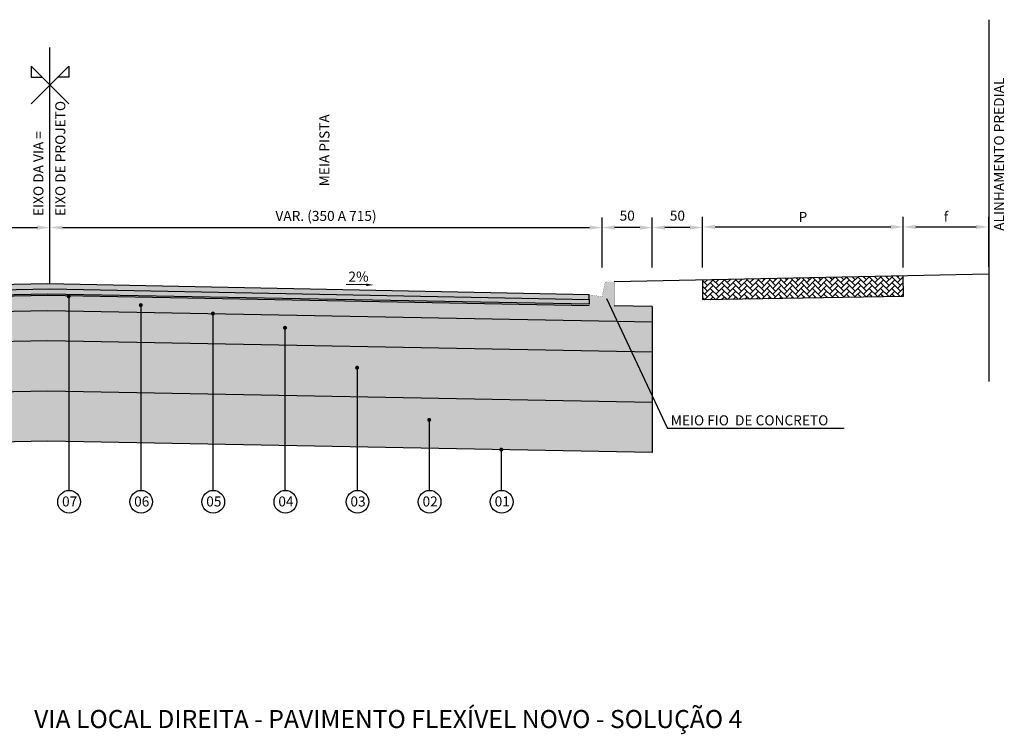
# Model space of a CAD drawing. Units: millimetres. Extents: x 11965 to 19578, y 3186 to 9112.
# Drawn here: x 13512 to 14493, y 7279 to 7991 of the extents above; entities that cross this region are included whole.
import ezdxf
from ezdxf.enums import TextEntityAlignment as Align

# ---------------------------------------------------------------- set-up
doc = ezdxf.new("R2010")
doc.units = ezdxf.units.MM
doc.header["$LTSCALE"] = 100
for name, pattern in [('DASHDOTX2', [2, 1, -0.5, 0, -0.5]), ('HIDDEN', [0.375, 0.25, -0.125]), ('PHANTOM2', [1.25, 0.625, -0.125, 0.125, -0.125, 0.125, -0.125])]:
    doc.linetypes.add(name, pattern=pattern)
for name, color, linetype in [('03', 3, 'Continuous'), ('09', 9, 'Continuous'), ('AREIA', 7, 'Continuous'), ('CBUQ FAIXA C', 252, 'Continuous'), ('CCR', 26, 'Continuous'), ('COTAS', 7, 'Continuous'), ('EIXOS', 1, 'DASHDOTX2'), ('GEOM_HTC-PAV-2', 31, 'Continuous'), ('HACH', 7, 'Continuous'), ('L-1A', 1, 'Continuous'), ('OAUX-2', 7, 'HIDDEN'), ('OAUX-3', 7, 'Continuous'), ('SECAO', 7, 'Continuous'), ('SEÇÃO', 7, 'Continuous'), ('TXT-2', 7, 'Continuous'), ('TXT-3', 7, 'Continuous'), ('TXT-4', 7, 'Continuous')]:
    doc.layers.add(name, color=color, linetype=linetype)
doc.styles.add('RS-80', font='ROMANS.SHX', dxfattribs={"height": 10})
doc.styles.add('S', font='ARIALN.TTF', dxfattribs={"height": 18})
doc.dimstyles.new('RS-80$0', dxfattribs={"dimtxt": 0.001, "dimasz": 12.5, "dimexe": 10, "dimexo": 10, "dimgap": 5, "dimtad": 2, "dimzin": 1, "dimdsep": 46, "dimtxsty": 'RS-80', "dimcen": 0, "dimclrd": 2, "dimclre": 2, "dimclrt": 3, "dimaunit": 1, "dimadec": 0, "dimazin": 0, "dimtfac": 1, "dimtofl": 0, "dimtmove": 2, "dimatfit": 3, "dimfxl": 0, "dimtolj": 1, "dimtzin": 1, "dimarcsym": 0})

# ---------------------------------------------------------------- blocks, each defined once
blk = doc.blocks.new('*D20')
at = {"layer": 'COTAS', "lineweight": -2}
for p, q in [((13542.09965937103, 7754.113089706252), (13542.09965937103, 7794.004210186831)), ((14092.09965937103, 7754.113089706252), (14092.09965937103, 7794.004210186831)), ((13554.59965937103, 7784.004210186831), (14079.59965937103, 7784.004210186831))]:
    blk.add_line(p, q, dxfattribs=at)
at = {"layer": 'COTAS'}
for points in [[(13554.59965937103, 7786.087543520164), (13554.59965937103, 7781.920876853498), (13542.09965937103, 7784.004210186831)], [(14079.59965937103, 7786.087543520164), (14079.59965937103, 7781.920876853498), (14092.09965937103, 7784.004210186831)]]:
    blk.add_solid(points, dxfattribs=at)
at = {"layer": 'DEFPOINTS', "color": 0}
for p in [(14092.09965937103, 7784.004210186831), (13542.09965937103, 7744.113089706252), (14092.09965937103, 7744.113089706252)]:
    blk.add_point(p, dxfattribs=at)
at = {"layer": 'COTAS', "insert": (13817.09965937103, 7795.559986994471), "char_height": 18, "attachment_point": 5, "style": 'S'}
blk.add_mtext('\\A1;{\\H0.5556x;VAR. (350 A 715)}', dxfattribs=at)
blk = doc.blocks.new('*D21')
at = {"layer": 'COTAS', "lineweight": -2}
for p, q in [((12992.09965937103, 7754.113089706252), (12992.09965937103, 7794.004210186831)), ((13542.09965937103, 7754.113089706252), (13542.09965937103, 7794.004210186831)), ((13004.59965937103, 7784.004210186831), (13529.59965937103, 7784.004210186831))]:
    blk.add_line(p, q, dxfattribs=at)
at = {"layer": 'COTAS'}
for points in [[(13004.59965937103, 7786.087543520164), (13004.59965937103, 7781.920876853498), (12992.09965937103, 7784.004210186831)], [(13529.59965937103, 7786.087543520164), (13529.59965937103, 7781.920876853498), (13542.09965937103, 7784.004210186831)]]:
    blk.add_solid(points, dxfattribs=at)
at = {"layer": 'DEFPOINTS', "color": 0}
for p in [(13542.09965937103, 7784.004210186831), (12992.09965937103, 7744.113089706252), (13542.09965937103, 7744.113089706252)]:
    blk.add_point(p, dxfattribs=at)
at = {"layer": 'COTAS', "insert": (13267.09965937103, 7795.559986994471), "char_height": 18, "attachment_point": 5, "style": 'S'}
blk.add_mtext('\\A1;{\\H0.5556x;VAR. (350 A 715)}', dxfattribs=at)
blk = doc.blocks.new('*D43')
at = {"layer": 'COTAS', "color": 7, "lineweight": -2}
for p, q in [((14092.09965937103, 7744.217124914646), (14092.09965937103, 7794.004210186831)), ((14142.09965937103, 7744.217124914646), (14142.09965937103, 7794.004210186831)), ((14129.59965937103, 7784.004210186831), (14104.59965937103, 7784.004210186831))]:
    blk.add_line(p, q, dxfattribs=at)
at = {"layer": 'COTAS', "color": 7}
for points in [[(14104.59965937103, 7786.087543520164), (14104.59965937103, 7781.920876853498), (14092.09965937103, 7784.004210186831)], [(14129.59965937103, 7786.087543520164), (14129.59965937103, 7781.920876853498), (14142.09965937103, 7784.004210186831)]]:
    blk.add_solid(points, dxfattribs=at)
at = {"layer": 'DEFPOINTS', "color": 0}
for p in [(14092.09965937103, 7784.004210186831), (14092.09965937103, 7734.217124914646), (14142.09965937103, 7734.217124914646)]:
    blk.add_point(p, dxfattribs=at)
at = {"layer": 'COTAS', "color": 7, "insert": (14117.09965937103, 7795.872606399505), "char_height": 18, "attachment_point": 5, "style": 'S'}
blk.add_mtext('\\A1;{\\H0.55556x;50}', dxfattribs=at)
blk = doc.blocks.new('*D44')
at = {"layer": 'COTAS', "color": 7, "lineweight": -2}
for p, q in [((14192.09965937103, 7744.840503522897), (14192.09965937103, 7794.627588795082)), ((14392.09965937103, 7744.217124914646), (14392.09965937103, 7794.627588795082)), ((14204.59965937103, 7784.627588795082), (14379.59965937103, 7784.627588795082))]:
    blk.add_line(p, q, dxfattribs=at)
at = {"layer": 'COTAS', "color": 7}
for points in [[(14204.59965937103, 7786.710922128415), (14204.59965937103, 7782.544255461749), (14192.09965937103, 7784.627588795082)], [(14379.59965937103, 7786.710922128415), (14379.59965937103, 7782.544255461749), (14392.09965937103, 7784.627588795082)]]:
    blk.add_solid(points, dxfattribs=at)
at = {"layer": 'DEFPOINTS', "color": 0}
for p in [(14392.09965937103, 7784.627588795082), (14192.09965937103, 7734.840503522897), (14392.09965937103, 7734.217124914646)]:
    blk.add_point(p, dxfattribs=at)
at = {"layer": 'COTAS', "color": 7, "insert": (14292.09965937103, 7794.627628795082), "char_height": 18, "attachment_point": 5, "style": 'S'}
blk.add_mtext('\\A1;{\\H0.55556x;P}', dxfattribs=at)
blk = doc.blocks.new('*D45')
at = {"layer": 'COTAS', "color": 7, "lineweight": -2}
for p, q in [((14392.09965937103, 7744.217124914646), (14392.09965937103, 7794.627588795082)), ((14477.09965937103, 7744.840503522897), (14477.09965937103, 7794.627588795082)), ((14404.59965937103, 7784.627588795082), (14464.59965937103, 7784.627588795082))]:
    blk.add_line(p, q, dxfattribs=at)
at = {"layer": 'COTAS', "color": 7}
for points in [[(14404.59965937103, 7786.710922128415), (14404.59965937103, 7782.544255461749), (14392.09965937103, 7784.627588795082)], [(14464.59965937103, 7786.710922128415), (14464.59965937103, 7782.544255461749), (14477.09965937103, 7784.627588795082)]]:
    blk.add_solid(points, dxfattribs=at)
at = {"layer": 'DEFPOINTS', "color": 0}
for p in [(14477.09965937103, 7784.627588795082), (14392.09965937103, 7734.217124914646), (14477.09965937103, 7734.840503522897)]:
    blk.add_point(p, dxfattribs=at)
at = {"layer": 'COTAS', "color": 7, "insert": (14434.59965937103, 7794.712895507224), "char_height": 18, "attachment_point": 5, "style": 'S'}
blk.add_mtext('\\A1;{\\H0.55556x;f}', dxfattribs=at)
blk = doc.blocks.new('*D46')
at = {"layer": 'COTAS', "color": 7, "lineweight": -2}
for p, q in [((14142.09965937103, 7744.217124914646), (14142.09965937103, 7794.004210186831)), ((14192.09965937103, 7744.217124914646), (14192.09965937103, 7794.004210186831)), ((14179.59965937103, 7784.004210186831), (14154.59965937103, 7784.004210186831))]:
    blk.add_line(p, q, dxfattribs=at)
at = {"layer": 'COTAS', "color": 7}
for points in [[(14154.59965937103, 7786.087543520164), (14154.59965937103, 7781.920876853498), (14142.09965937103, 7784.004210186831)], [(14179.59965937103, 7786.087543520164), (14179.59965937103, 7781.920876853498), (14192.09965937103, 7784.004210186831)]]:
    blk.add_solid(points, dxfattribs=at)
at = {"layer": 'DEFPOINTS', "color": 0}
for p in [(14142.09965937103, 7784.004210186831), (14142.09965937103, 7734.217124914646), (14192.09965937103, 7734.217124914646)]:
    blk.add_point(p, dxfattribs=at)
at = {"layer": 'COTAS', "color": 7, "insert": (14167.09965937103, 7795.872606399505), "char_height": 18, "attachment_point": 5, "style": 'S'}
blk.add_mtext('\\A1;{\\H0.55556x;50}', dxfattribs=at)

msp = doc.modelspace()

# ---------------------------------------------------------------- hatches: boundary and pattern name
at = {"layer": '09', "linetype": 'Continuous'}
h = msp.add_hatch(color=3, dxfattribs=at)
h.paths.add_polyline_path([(14079.09965937186, 7717.145152203064), (14092.09965937103, 7715.145152203191), (14092.09965937103, 7705.145152203831), (14079.09965937186, 7705.145152203831)])
h.paths.add_polyline_path([(14092.09965937103, 7715.145152203191), (14104.09965937027, 7715.145152203191), (14104.09965937027, 7705.145152203831), (14092.09965937103, 7705.145152203831)])
h.paths.add_polyline_path([(14092.49965937101, 7717.145152203064), (14104.09965937027, 7717.145152203064), (14104.09965937027, 7715.145152203191), (14092.09965937103, 7715.145152203193)])
h.paths.add_polyline_path([(14097.55907107884, 7730.145152202233), (14104.09965937027, 7730.145152202233), (14104.09965937027, 7717.145152203064), (14092.49965937101, 7717.145152203064), (14094.61732905195, 7727.733500607801, -0.3575107650276729)])
at = {"layer": 'AREIA', "lineweight": 0}
h = msp.add_hatch(dxfattribs=at)
h.set_pattern_fill('AR-SAND', color=256, scale=0.1, style=0)
h.set_pattern_definition([(37.50000000000001, (-4434.807345667374, -669.8705723438925), (-0.1600031295984046, 4.894132373293424), [0, -3.860800000000001, 0, -4.318000000000001, 0, -4.1275]), (7.499999999999999, (-4434.807345667374, -669.8705723438925), (4.495232831380027, 7.168251005683543), [0, -2.0828, 0, -3.4798, 0, -1.3335]), (327.5, (-4437.931545667372, -669.8705723438925), (7.90992370241458, 0.01437184678545691), [0, -1.27, 0, -4.572, 0, -5.969]), (317.5, (-4437.931545667372, -669.8705723438925), (7.635564524722972, 2.229293232572162), [0, -0.635, 0, -2.9972, 0, -3.429])])
h.paths.add_polyline_path([(13539.97020665607, 7571.204275770058), (14142.09965937103, 7559.892662007262), (14142.09965937103, 7609.89795525646), (13539.95730235779, 7621.209811439616), (12942.09965937103, 7609.464024073402), (12942.09965937103, 7559.458234880041)])
at = {"layer": 'CBUQ FAIXA C'}
msp.add_hatch(color=256, dxfattribs=at).paths.add_polyline_path([(13005.0996593702, 7717.23758359975), (13005.0996593702, 7712.237766962695), (13542.1451925281, 7722.931679400392), (14079.09965937186, 7712.28705129755), (14079.09965937186, 7717.145152203062), (13539.82328451035, 7727.930679700292)])
at = {"layer": 'CCR'}
h = msp.add_hatch(color=256, dxfattribs=at)
h.paths.add_polyline_path([(13539.93213897613, 7716.220605995251), (13005.0996593702, 7705.713040096098), (13005.0996593702, 7705.237583600518), (12982.55481539476, 7705.237583600518), (12975.72853094065, 7690.133396205318), (13539.93794591036, 7701.218114943951), (14107.14013508279, 7690.562645326243), (14100.30269710515, 7705.145152203831), (14079.09965937186, 7705.145152203831), (14079.09965937186, 7706.091796124445)])
h.paths.add_polyline_path([(14142.09965937103, 7705.430679700292), (14104.09965937027, 7706.190679700308), (14104.09965937027, 7705.145152203831), (14100.30269710515, 7705.145152203831), (14107.14013508279, 7690.562645326243), (14142.09965937103, 7689.905895130256)])
h.paths.add_polyline_path([(12982.55481539476, 7705.237583600518), (12980.0996593718, 7705.237583600518), (12980.0996593718, 7706.190679700308), (12942.09965937103, 7705.430679700292), (12942.09965937103, 7689.472707863442), (12975.72853094065, 7690.133396205318)])
at = {"layer": 'COTAS'}
h = msp.add_hatch(color=1, dxfattribs=at)
edge = h.paths.add_edge_path()
edge.add_arc((13560.81838183433, 7715.538696535647), 2, 0, 360)
h = msp.add_hatch(color=1, dxfattribs=at)
edge = h.paths.add_edge_path()
edge.add_arc((13632.63319167102, 7706.764389461692), 2, 0, 360)
h = msp.add_hatch(color=1, dxfattribs=at)
edge = h.paths.add_edge_path()
edge.add_arc((13704.44800150771, 7698.382680524788), 2, 0, 360)
h = msp.add_hatch(color=1, dxfattribs=at)
edge = h.paths.add_edge_path()
edge.add_arc((13776.2628113444, 7684.221275002636), 2, 0, 360)
h = msp.add_hatch(color=1, dxfattribs=at)
edge = h.paths.add_edge_path()
edge.add_arc((13848.0776211811, 7644.446422885234), 2, 0, 360)
h = msp.add_hatch(color=1, dxfattribs=at)
edge = h.paths.add_edge_path()
edge.add_arc((13919.89243101779, 7592.462878077386), 2, 0, 360)
h = msp.add_hatch(color=1, dxfattribs=at)
edge = h.paths.add_edge_path()
edge.add_arc((13991.70724085448, 7562.854894804803), 2, 0, 360)
at = {"layer": 'GEOM_HTC-PAV-2'}
h = msp.add_hatch(color=256, dxfattribs=at)
h.dxf.hatch_style = 1
h.paths.add_polyline_path([(14079.09965937186, 7707.592060786905), (13539.93149376122, 7717.720882778729), (13005.0996593702, 7707.213329555765), (13005.0996593702, 7705.713040096098), (13539.93213897613, 7716.220605995251), (14079.09965937186, 7706.091796124445)])
at = {"layer": 'HACH', "lineweight": 0}
h = msp.add_hatch(dxfattribs=at)
h.set_pattern_fill('AR-CONC', color=256, scale=0.1, angle=30, style=0)
h.set_pattern_definition([(80, (-4434.807345667374, -614.8705723438925), (16.57460943000502, 7.728868150821874), [1.904999999999997, -20.95499999999995]), (24.99999999999999, (-4434.807345667374, -614.8705723438925), (-12.60495040371717, 14.78384933099057), [1.524, -16.764]), (130.451, (-4433.426133399349, -614.2265021681505), (3.969759542821199, 22.51267511119414), [1.619, -17.809]), (76.18419999999999, (-4437.347345667375, -610.4711632926683), (25.57824998124688, 9.912979642208713), [2.857499999999993, -31.43249999999994]), (126.6356, (-4435.215827940479, -609.645080292883), (8.1885320068734, 33.29789341793877), [2.4285, -26.7135]), (21.18400000000001, (-4437.347345667375, -610.4711632926683), (8.188586067999882, 33.29787405086034), [2.286, -25.146]), (51, (-4434.512641141762, -610.301015555473), (18.24350967875482, -1.275709704901261), [1.904999999999997, -20.95499999999995]), (356, (-4434.512641141762, -610.301015555473), (-3.857185650669122, 19.04124719071396), [1.524, -16.764]), (101.4513999999999, (-4432.992356345349, -610.4073260648329), (14.38626737354263, 17.7655521317786), [1.619, -17.809]), (67.5, (-4434.807345667374, -614.8705723438925), (-3.960271055935284, 7.477111330742725), [0, -16.5608, 0, -17.018, 0, -16.8275]), (37.49999999999999, (-4434.807345667374, -614.8705723438925), (0.7777237797167711, 12.0168754013372), [0, -9.7028, 0, -16.1798, 0, -6.413500000000001]), (357.5000000000001, (-4439.712686759489, -617.7026723438921), (12.02892719250989, 6.283405975400298), [0, -6.350000000000001, 0, -19.812, 0, -26.289]), (347.5, (-4441.912391285103, -618.9726723438926), (11.55703886054181, 9.608457785697265), [0, -8.255, 0, -13.1572, 0, -18.669])])
h.paths.add_polyline_path([(12942.09965937103, 7689.472707863442), (12942.09965937103, 7659.469813266762), (13539.9443980595, 7671.215347109173), (14142.09965937103, 7659.903248505658), (14142.09965937103, 7689.905895130256), (13539.93794591036, 7701.218114943951)])
h = msp.add_hatch(dxfattribs=at)
h.set_pattern_fill('GRAVEL', color=256, style=0)
h.set_pattern_definition([(228.0128, (-4416.519345667373, -604.4705723438929), (-203.2001726589601, -228.6002808951258), [3.41721, -338.305]), (184.9697, (-4418.805345667373, -607.0105723438919), (304.8004930617913, 25.39982075387458), [5.86405, -580.54]), (132.5104, (-4424.647345667374, -607.5185723438917), (253.9998151833169, -279.4002729246041), [4.134819999999999, -409.347]), (267.2737, (-4434.553345667373, -613.8685723438921), (25.39988970828173, 507.9998365336643), [5.34005, -528.664]), (292.8337, (-4434.807345667374, -619.2025723438928), (-127.000360555019, 304.8001733005111), [5.23634, -518.398]), (357.2737, (-4432.775345667374, -624.0285723438919), (-507.9998365336643, 25.39988970828175), [5.34005, -528.664]), (37.6942, (-4427.441345667372, -624.2825723438928), (-330.2002086123993, -253.9997735698489), [7.061939999999999, -699.1310000000001]), (72.2553, (-4421.853345667376, -619.9645723438935), (177.800355654672, 558.800162060364), [6.6672, -660.053]), (121.4296, (-4419.821345667373, -613.6145723438931), (-203.2000523526448, 330.1996115997269), [5.35813, -530.455]), (175.2364, (-4422.615345667375, -609.042572343893), (279.3997805305445, -25.39976162721156), [6.117129999999985, -299.7389999999991]), (222.3974, (-4428.711345667376, -608.5345723438932), (-304.8000091723971, -279.3996365063697), [7.91078, -783.168]), (138.8141, (-4409.407345667372, -614.1225723438929), (-177.7998867422474, 152.39976557124), [2.70005, -267.306]), (171.4692, (-4411.439345667372, -612.3445723438927), (330.199495955914, -50.80012800045699), [5.136819999999984, -508.545999999999]), (225, (-4416.519345667373, -611.582572343892), (-5.329070518200751e-15, -25.39998268700197), [3.59209, -32.3289]), (203.1986, (-4418.297345667372, -608.5345723438932), (127.0004282559083, 50.80022274306265), [1.93441, -191.506]), (291.8014, (-4420.075345667374, -609.296572343892), (-25.40001781894509, 76.20004908731865), [2.73566, -134.048]), (30.9638, (-4419.059345667374, -611.8365723438928), (76.19991954808226, 50.80003958660552), [4.443199999999985, -143.6629999999995]), (161.5651, (-4415.249345667373, -609.5505723438928), (50.80002318180981, -25.39996222465077), [3.21287, -77.109]), (16.38950000000001, (-4434.807345667374, -609.296572343892), (254.0001401396935, 76.19984149967804), [4.50088, -445.588]), (70.3462, (-4430.489345667374, -608.0265723438915), (-101.5997168867651, -279.39960488545), [3.77599, -373.8219999999999]), (293.1986, (-4415.249345667373, -604.4705723438929), (-50.80022274306264, 127.0004282559083), [3.8688, -189.572]), (343.6105, (-4413.725345667372, -608.0265723438915), (-254.0001401396935, 76.19984149967812), [4.500879999999985, -445.5879999999991]), (339.444, (-4434.807345667374, -625.0445723438916), (-127.0001576425591, 50.79993836050138), [4.34035, -212.677]), (294.7751, (-4430.743345667375, -626.5685723438928), (-126.9997040362684, 279.3998702615667), [3.636719999999992, -360.035999999999]), (66.80140000000002, (-4414.995345667376, -629.8705723438925), (50.80022274306268, 127.0004282559083), [3.8688, -189.572]), (17.35400000000001, (-4413.471345667374, -626.314572343892), (-330.2000178185996, -101.5998467560563), [4.257829999999999, -421.5239999999999]), (69.444, (-4427.441345667372, -629.8705723438925), (-50.79993836050144, -127.0001576425591), [2.17018, -214.848]), (101.3098999999999, (-4416.519345667373, -629.8705723438925), (-25.39987462887348, 101.5996746090262), [1.295149999999997, -128.2199999999996]), (165.9638, (-4416.773345667374, -628.600572343892), (76.20005354697173, -25.39995604123641), [5.23634, -99.4905]), (186.0090000000001, (-4421.853345667376, -627.3305723438916), (253.9996254442795, 25.39994068547858), [4.85267, -480.414]), (303.6901, (-4419.059345667374, -614.1225723438929), (-25.40000871307233, 50.79995099231839), [3.66324, -87.9178]), (353.1572, (-4417.027345667375, -617.1705723438918), (431.8001785664342, -50.8002275165484), [6.395569999999999, -633.16]), (60.94540000000001, (-4410.677345667373, -617.9325723438924), (-101.5997636582909, -177.7995761083413), [2.61508, -258.894]), (90, (-4409.407345667372, -615.6465723438923), (-25.4, 25.4), [1.524, -23.876]), (120.2564, (-4422.361345667374, -626.5685723438928), (101.5997846683611, -177.7999103247756), [3.52867, -349.339]), (48.01279999999999, (-4424.139345667376, -623.5205723438921), (203.2001726589601, 228.6002808951258), [6.83443, -334.888]), (0, (-4419.567345667376, -618.4405723438922), (25.4, 25.4), [6.604, -18.796]), (325.3048, (-4412.963345667373, -618.4405723438922), (-253.9995599095369, 177.8000169048476), [4.0161, -397.593]), (254.0546, (-4409.661345667373, -620.7265723438923), (-25.40006479701474, -101.6002420320363), [3.69829, -181.217]), (207.646, (-4410.677345667373, -624.2825723438928), (-482.5998304902272, -254.0001597472339), [6.02145, -596.125]), (175.4261, (-4416.011345667372, -627.0765723438926), (-330.2000760474751, 25.39987711219462), [6.370289999999985, -630.6579999999981]), (175.4261, (-4416.011345667372, -627.0765723438926), (-330.2000760474751, 25.39987711219462), [6.370289999999985, -630.6579999999981])])
h.paths.add_polyline_path([(12942.09965937103, 7659.469813266762), (12942.09965937103, 7609.464024073402), (13539.9573023578, 7621.209811439616), (14142.09965937103, 7609.89795525646), (14142.09965937103, 7659.903248505658), (13539.94439805951, 7671.215347109173)])
at = {"layer": 'OAUX-2'}
h = msp.add_hatch(dxfattribs=at)
h.set_pattern_fill('AR-HBONE', color=253, style=0)
h.set_pattern_definition([(135, (27501.8647595396, 10334.11374364047), (-4.440892098500626e-16, 5.65685424949238), [12, -4]), (45.00000000000001, (27499.03633241459, 10336.94217076547), (-4.440892098500626e-16, 5.65685424949238), [12, -4])])
h.paths.add_polyline_path([(14392.09965937104, 7735.8285308105), (14392.09965937104, 7723.8285308105), (14392.09965937104, 7715.8285308105), (14192.09965937104, 7711.828530810498), (14192.09965937104, 7731.8285308105), (14217.09965937104, 7732.3285308105)])
at = {"layer": 'SECAO'}
msp.add_hatch(color=253, dxfattribs=at).paths.add_polyline_path([(14079.09965937186, 7707.592060786905), (13539.93149376121, 7717.720882778729), (13005.0996593702, 7707.213329555765), (13005.0996593702, 7712.237766962695), (13542.1451925281, 7722.931679400392), (14079.09965937186, 7712.28705129755)])

# ---------------------------------------------------------------- linework, layer by layer
at = {"layer": '03', "color": 0}
for p in [(14096.42897535792, 7713.406810182405), (14333.09369032993, 7583.839910313227)]:
    msp.add_line(p, (14157.18023364608, 7583.839910313227), dxfattribs=at)
at = {"layer": 'COTAS'}
msp.add_line((13857.14834643806, 7726.962379487062), (13837.31255199894, 7727.223162904682), dxfattribs=at)
msp.add_solid([(13857.13191396774, 7725.712487502164), (13857.16477890838, 7728.212271471964), (13864.64769834746, 7726.863784665116)], dxfattribs=at)
at = {"layer": 'EIXOS', "linetype": 'Continuous'}
for points in [[(13523.34965937103, 7907.334093525102), (13560.84965937103, 7944.834093525102), (13560.84965937103, 7933.584093525102), (13549.59965937103, 7933.584093525102)], [(13560.84965937103, 7907.334093525102), (13523.34965937103, 7944.834093525102), (13523.34965937103, 7933.584093525102), (13534.59965937103, 7933.584093525102)]]:
    msp.add_lwpolyline(points, dxfattribs=at)
at = {"layer": 'L-1A'}
for centre in [(13561.19225445268, 7510.971723336341), (13633.00706428938, 7510.971723336339), (13704.82187412607, 7510.971723336337), (13776.63668396276, 7510.971723336335), (13848.45149379945, 7510.971723336334), (13920.26630363615, 7510.971723336332), (13992.08111347284, 7510.97172333633)]:
    msp.add_circle(centre, 11.31915421641907, dxfattribs=at)
at = {"layer": 'OAUX-2', "color": 7, "linetype": 'Continuous'}
msp.add_line((14477.09965937104, 7737.5285308105), (14104.09965937027, 7730.068530810483), dxfattribs=at)
at = {"layer": 'OAUX-2', "color": 10, "linetype": 'Continuous'}
for p, q in [((13560.81838183432, 7715.780573379094), (13560.81838183432, 7522.284701345703)), ((13632.63319167102, 7707.006266305138), (13632.63319167102, 7522.284701345701)), ((13704.44800150771, 7698.624557368234), (13704.44800150771, 7522.284701345699)), ((13776.2628113444, 7684.463151846072), (13776.2628113444, 7522.284701345698)), ((13848.0776211811, 7644.688299728672), (13848.0776211811, 7522.284701345696)), ((13919.89243101779, 7592.704754920822), (13919.89243101779, 7522.284701345694)), ((13991.70724085448, 7564.215041848563), (13991.70724085448, 7522.284701345692))]:
    msp.add_line(p, q, dxfattribs=at)
at = {"layer": 'OAUX-3'}
msp.add_line((14142.09965937103, 7705.430679700292), (14104.09965937027, 7706.190679700308), dxfattribs=at)
at = {"layer": 'SECAO', "color": 7}
for points in [[(13005.0996593702, 7717.23758359975), (13005.0996593702, 7712.237766962695), (13542.1451925281, 7722.931679400392), (14079.09965937186, 7712.28705129755), (14079.09965937186, 7717.145152203062), (13539.82328451035, 7727.930679700292), (13005.0996593702, 7717.23758359975)], [(14079.09965937186, 7707.592060786905), (13539.93149376121, 7717.720882778729), (13005.0996593702, 7707.213329555765), (13005.0996593702, 7712.237766962695), (13542.1451925281, 7722.931679400392), (14079.09965937186, 7712.28705129755), (14079.09965937186, 7707.592060786905)]]:
    msp.add_lwpolyline(points, close=True, dxfattribs=at)
for points in [[(14192.09965937104, 7731.8285308105), (14192.09965937104, 7712.251746737381), (14392.12105477242, 7715.814291282687), (14392.07485431378, 7735.851414179763)], [(14079.09965937186, 7706.091796124445), (13539.93213897613, 7716.220605995251), (13005.0996593702, 7705.713040096098)], [(14142.09965937103, 7705.430679700292), (14142.09965937103, 7559.892662007262), (13539.97020665608, 7571.204275770058), (12942.09965937103, 7559.458234880041), (12942.09965937103, 7705.430679700292)], [(14142.09965937103, 7689.905895130256), (13539.93794591036, 7701.218114943951), (12942.09965937103, 7689.472707863442)], [(14142.09965937103, 7659.903248505658), (13539.9443980595, 7671.215347109173), (12942.09965937103, 7659.469813266762)], [(14142.09965937103, 7609.89795525646), (13539.95730235779, 7621.209811439616), (12942.09965937103, 7609.464024073402)]]:
    msp.add_lwpolyline(points, dxfattribs=at)
at = {"layer": 'SEÇÃO', "const_width": 0.124999999992}
msp.add_lwpolyline([(14079.09965937186, 7717.145152203064), (14079.09965937186, 7705.145152203831), (14104.09965937027, 7705.145152203831), (14104.09965937027, 7730.145152202233), (14097.55907107884, 7730.145152202233, 0.3575107650276839), (14094.61732905195, 7727.733500607801), (14092.09965937103, 7715.145152203191)], format="xyb", close=True, dxfattribs=at)
at = {"layer": 'TXT-3', "color": 1, "linetype": 'PHANTOM2', "ltscale": 20}
for p, q in [((14477.09965937104, 7990.962503364109), (14477.09965937104, 7630.876575041572)), ((13542.09965937103, 7728.641788646115), (13542.09965937103, 7963.212234216187)), ((13542.09965937103, 7728.641788646115), (13542.09965937103, 7905.547961255832))]:
    msp.add_line(p, q, dxfattribs=at)

# ---------------------------------------------------------------- texts
at = {"layer": 'TXT-2', "style": 'S'}
for s, p in [('07', (13561.764394226, 7506.276844113487)), ('06', (13633.5792040627, 7506.276844113485)), ('05', (13705.39401389939, 7506.276844113483)), ('04', (13777.20882373608, 7506.276844113481)), ('03', (13849.02363357277, 7506.276844113479)), ('02', (13920.83844340947, 7506.276844113478)), ('01', (13992.65325324616, 7506.276844113476))]:
    msp.add_text(s, height=10, dxfattribs=at).set_placement(p, align=Align.CENTER)
at = {"layer": 'TXT-3', "color": 7, "style": 'S'}
msp.add_text('ALINHAMENTO PREDIAL', height=10, rotation=90, dxfattribs=at).set_placement((14492.49949132092, 7780.73697899326))
at = {"layer": 'TXT-3', "style": 'S'}
for s, p in [('EIXO DE PROJETO', (13557.49269925962, 7795.523757064073)), ('MEIA PISTA', (13820.52219272333, 7825.105528550344)), ('EIXO DA VIA =', (13535.68758445185, 7795.523757064073))]:
    msp.add_text(s, height=10, rotation=90, dxfattribs=at).set_placement(p)
msp.add_text('2%', height=10, dxfattribs=at).set_placement((13839.45711963589, 7730.144308730207))
at = {"layer": 'TXT-3', "insert": (14160.48296158019, 7597.058556306434), "char_height": 10, "width": 173.3264665757162, "attachment_point": 1, "style": 'S'}
msp.add_mtext('{\\fArial|b0|i0|c0|p34;MEIO FIO  DE CONCRETO}', dxfattribs=at)
at = {"layer": 'TXT-4', "color": 7, "style": 'S'}
msp.add_text('VIA LOCAL DIREITA - PAVIMENTO FLEXÍVEL NOVO - SOLUÇÃO 4', height=18, dxfattribs=at).set_placement((13879.09962546089, 7294.64925543759), align=Align.MIDDLE_CENTER)

# ---------------------------------------------------------------- dimensions: what is measured, and where the dimension line sits
at = {"layer": 'COTAS'}
for base, p1, p2, picture, middle in [((13542.09965937103, 7784.004210186831), (12992.09965937103, 7744.113089706252), (13542.09965937103, 7744.113089706252), '*D21', (13267.09965937103, 7795.559986994471)), ((14092.09965937103, 7784.004210186831), (13542.09965937103, 7744.113089706252), (14092.09965937103, 7744.113089706252), '*D20', (13817.09965937103, 7795.559986994471))]:
    dim = msp.add_linear_dim(base=base, p1=p1, p2=p2, text='{\\H0.5556x;VAR. (350 A 715)}', dimstyle='RS-80$0', override={"dimtxsty": 'S', "dimclrd": 256, "dimclre": 256, "dimclrt": 256}, dxfattribs=at)
    dim.commit()
    dim.dimension.update_dxf_attribs({"geometry": picture, "text_midpoint": middle})
at = {"layer": 'COTAS', "color": 7}
for base, p1, p2, picture, middle in [((14092.09965937103, 7784.004210186831), (14142.09965937103, 7734.217124914646), (14092.09965937103, 7734.217124914646), '*D43', (14117.09965937103, 7795.872606399505)), ((14142.09965937103, 7784.004210186831), (14192.09965937103, 7734.217124914646), (14142.09965937103, 7734.217124914646), '*D46', (14167.09965937103, 7795.872606399505))]:
    dim = msp.add_linear_dim(base=base, p1=p1, p2=p2, angle=180, text='{\\H0.55556x;50}', dimstyle='RS-80$0', override={"dimtad": 1, "dimtxsty": 'S', "dimclrd": 7, "dimclre": 7, "dimclrt": 7}, dxfattribs=at)
    dim.commit()
    dim.dimension.update_dxf_attribs({"geometry": picture, "text_midpoint": middle, "dimtype": 161})
for base, p1, p2, text, picture, middle in [((14392.09965937103, 7784.627588795082), (14192.09965937103, 7734.840503522897), (14392.09965937103, 7734.217124914646), '{\\H0.55556x;P}', '*D44', (14292.09965937103, 7794.627628795082)), ((14477.09965937103, 7784.627588795082), (14392.09965937103, 7734.217124914646), (14477.09965937103, 7734.840503522897), '{\\H0.55556x;f}', '*D45', (14434.59965937103, 7794.712895507224))]:
    dim = msp.add_linear_dim(base=base, p1=p1, p2=p2, angle=180, text=text, dimstyle='RS-80$0', override={"dimtxsty": 'S', "dimclrd": 7, "dimclre": 7, "dimclrt": 7}, dxfattribs=at)
    dim.commit()
    dim.dimension.update_dxf_attribs({"geometry": picture, "text_midpoint": middle})

doc.saveas('drawing.dxf')
